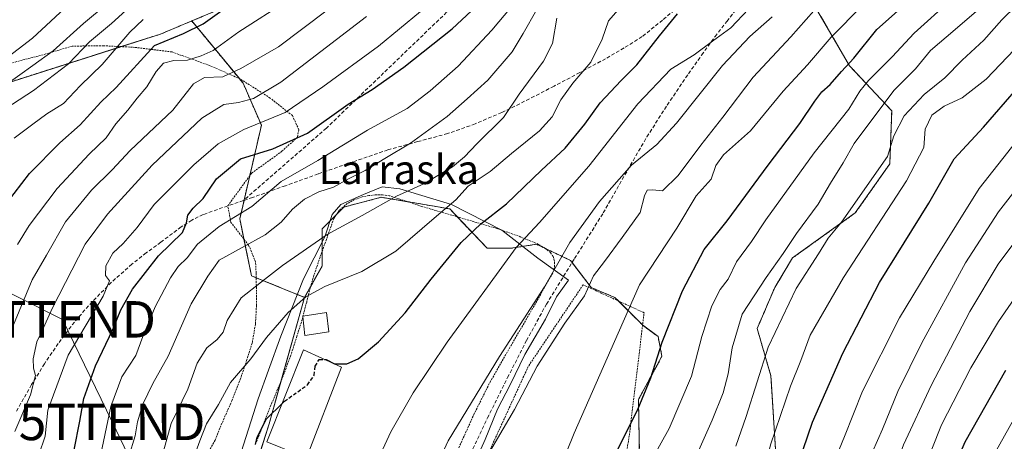
# Model space of a CAD drawing. Units: metres. Extents: x 610111 to 613541, y 4775590 to 4777959.
# Drawn here: x 610258 to 610528, y 4775768 to 4775884 of the extents above; entities that cross this region are included whole.
import ezdxf
from ezdxf.enums import TextEntityAlignment as Align

# ---------------------------------------------------------------- set-up
doc = ezdxf.new("R2010")
doc.units = ezdxf.units.M
doc.header["$MEASUREMENT"] = 0
doc.linetypes.add('TRAZOS', pattern=[0.75, 0.5, -0.25])
doc.linetypes.add('TRAZOSX2', pattern=[1.5, 1, -0.5])
doc.layers.get('0').update_dxf_attribs({"lineweight": 5})
for name, color, linetype, lineweight in [('Alambrada', 19, 'TRAZOS', 0), ('Arbolado forestal', 92, 'TRAZOS', 0), ('Arbolado forestal CxS', 92, 'Continuous', 0), ('Curva de nivel maestra', 36, 'Continuous', 30), ('Curva de nivel maestra oculto', 36, 'TRAZOSX2', 30), ('Curva de nivel normal', 36, 'Continuous', 0), ('Edificación industrial', 135, 'Continuous', 13), ('Edificación industrial Cxs', 135, 'Continuous', 13), ('Edificación ligera', 1, 'Continuous', 0), ('Edificación ligera Cxs', 1, 'Continuous', 0), ('Espacio natural protegido', 2, 'Continuous', 13), ('Espacio natural protegido CxS', 2, 'Continuous', 0), ('Pastizal CxS', 92, 'Continuous', 0), ('Prado', 92, 'Continuous', 0), ('Prado CxS', 92, 'Continuous', 0), ('Senda', 19, 'TRAZOSX2', 0), ('Tendido', 6, 'Continuous', 0), ('Texto cartográfico', 19, 'Continuous', 0), ('Torre de tendido puntual', 7, 'Continuous', 0)]:
    doc.layers.add(name, color=color, linetype=linetype, lineweight=lineweight)
doc.styles.add('Arial', font='arial.ttf', dxfattribs={"height": 0.2})

# ---------------------------------------------------------------- blocks, each defined once
blk = doc.blocks.new('*U164')
at = {"layer": 'Arbolado forestal CxS', "color": 92, "linetype": 'Continuous', "lineweight": 0}
blk.add_polyline3d([(610337.42, 4775896.98, 202.78), (610305.59, 4775883.57, 199.07), (610297, 4775879.96, 199.56), (610245.14, 4775863.41, 183.36), (610212.87, 4775854.74, 174.34), (610204.56, 4775850.14, 172.26), (610211.82, 4775814.95, 183.85), (610206.54, 4775811.82, 181.95), (610196.49, 4775804.17, 178.09), (610185.49, 4775802.73, 171.48), (610173.53, 4775808.95, 164.85), (610159.66, 4775815.65, 156.55), (610147.93, 4775815.07, 150.39), (610146.67, 4775892.96, 132.09)], dxfattribs=at)
blk = doc.blocks.new('*U179')
at = {"layer": 'Espacio natural protegido', "color": 2, "linetype": 'Continuous', "lineweight": 13}
for points in [[(610340.76, 4775593.06, 256.27), (610339.11, 4775603.75, 254.92), (610336.75, 4775618.06, 252.49), (610335.55, 4775630.74, 252.17), (610333.44, 4775645.06, 250.51), (610331.42, 4775661.41, 249.84), (610328.92, 4775676.73, 249.11), (610327.29, 4775684.07, 247.95), (610327.36, 4775687.88, 247.63), (610330.5, 4775690.21, 249.56), (610334.53, 4775692.43, 251.7), (610336.55, 4775693.48, 253.02), (610337.81, 4775693.62, 253.66), (610340.37, 4775692.39, 255.13), (610348.06, 4775687.55, 258.28), (610354.39, 4775679.77, 260.34), (610356.1, 4775677.09, 260.92), (610359.17, 4775678.48, 262.13), (610359.41, 4775683.91, 261.94), (610360.45, 4775691.16, 262.95), (610362.4, 4775699.45, 263.25), (610362.6, 4775700.33, 263.27), (610365.73, 4775712.44, 262.86), (610369.26, 4775722.9, 263.39), (610371.89, 4775733.99, 263.34), (610375.8, 4775744.46, 263.78), (610380.09, 4775755.44, 263.93), (610385.99, 4775768.73, 263.18), (610389.43, 4775777.03, 262.94), (610392.88, 4775783.69, 262.6), (610396.95, 4775792, 262.3), (610402.53, 4775801.73, 262.4), (610405.61, 4775807.87, 261.81), (610408.84, 4775812.4, 262.23), (610400.51, 4775818.46, 257.64), (610390.62, 4775826.19, 252.5), (610376.81, 4775833.22, 245.01), (610362.66, 4775837.46, 239.85), (610357.82, 4775838.02, 238.52), (610352.65, 4775835.92, 238.07), (610346.47, 4775833.16, 238.7), (610344.1, 4775830.46, 239.01), (610342.03, 4775824.33, 240.23), (610336.22, 4775812.82, 243.21), (610329.98, 4775797.11, 246.39), (610326.59, 4775787.74, 247.22), (610323.75, 4775779.88, 247.83), (610315.86, 4775754.88, 248.84), (610316.81, 4775750.45, 249.83), (610303.7, 4775747.33, 243.53), (610214.29, 4775726.06, 188.43), (610210.33, 4775725.1, 186.02), (610216.69, 4775712.04, 189.23), (610221.79, 4775701.19, 191.65), (610224.69, 4775694.25, 193.12), (610226.5, 4775691.61, 194.27), (610227.95, 4775688.33, 195.06), (610230.37, 4775678.47, 195.77), (610233.5, 4775664.04, 198.95), (610236.3, 4775645.92, 201.42), (610236.34, 4775634.75, 202.03), (610239.65, 4775616.64, 203.03), (610243.06, 4775599.8, 205.59), (610244.75, 4775592.49, 206.28), (610245.08, 4775591.49, 206.38)], [(610204.43, 4775590.83, 186.13), (610204.48, 4775590.98, 186.13), (610205.32, 4775593.28, 186.29), (610206.87, 4775600.54, 186.53), (610204.98, 4775608.26, 184.53), (610203.86, 4775615.48, 184.18), (610202.03, 4775628.15, 183.13), (610199.28, 4775642.71, 179.59), (610196.13, 4775658.67, 178.27), (610193.42, 4775670.43, 174.67), (610188.53, 4775683.69, 171.86), (610185.83, 4775695.21, 170.05), (610184.08, 4775701.53, 168.69), (610179.48, 4775715.19, 166.45), (610171.93, 4775716.88, 161.81), (610163.8, 4775719.7, 163.18), (610157.85, 4775726.18, 163.07), (610149.25, 4775733.87, 162.54)]]:
    blk.add_polyline3d(points, dxfattribs=at)
blk = doc.blocks.new('*U183')
at = {"layer": 'Curva de nivel normal', "color": 36, "linetype": 'Continuous', "lineweight": 0}
blk.add_polyline3d([(610256.9, 4775851.37, 195), (610261.99, 4775855.24, 195), (610265.86, 4775858.06, 195), (610270.36, 4775860.96, 195), (610275.1, 4775865.9, 195), (610281.04, 4775871.61, 195), (610288.55, 4775880.47, 195), (610292.28, 4775884, 195)], dxfattribs=at)
blk = doc.blocks.new('*U184')
at = {"layer": 'Curva de nivel normal', "color": 36, "linetype": 'Continuous', "lineweight": 0}
blk.add_polyline3d([(610444.65, 4775765.82, 285), (610448.26, 4775774.02, 285), (610451.31, 4775781.48, 285), (610452.66, 4775786.69, 285), (610453.76, 4775793.85, 285), (610456.51, 4775803.08, 285), (610463.06, 4775813.17, 285), (610467.72, 4775819.74, 285), (610471.39, 4775825.23, 285), (610477.38, 4775833.31, 285), (610480.71, 4775839.08, 285), (610484.15, 4775844.65, 285), (610487.2, 4775849.94, 285), (610498.1, 4775864.48, 285), (610504.01, 4775870.39, 285), (610508.13, 4775875.5, 285), (610514.93, 4775881.18, 285), (610531.09, 4775895.18, 285)], dxfattribs=at)
blk = doc.blocks.new('*U190')
at = {"layer": 'Curva de nivel normal', "color": 36, "linetype": 'Continuous', "lineweight": 0}
blk.add_polyline3d([(610476.25, 4775595.29, 320), (610480.18, 4775665.73, 320), (610481.21, 4775673.49, 320), (610483.59, 4775684.29, 320), (610485.87, 4775695.77, 320), (610490.64, 4775712.82, 320), (610502.86, 4775751.77, 320), (610511.16, 4775772.74, 320), (610519.23, 4775788.38, 320), (610526.8, 4775801.07, 320), (610537.25, 4775816.19, 320)], dxfattribs=at)
blk = doc.blocks.new('*U192')
at = {"layer": 'Curva de nivel normal', "color": 36, "linetype": 'Continuous', "lineweight": 0}
blk.add_polyline3d([(610331.96, 4775889.18, 205), (610318.5, 4775880.57, 205), (610311.43, 4775875.42, 205), (610308.13, 4775874.04, 205), (610304.41, 4775872.83, 205), (610300.62, 4775872.72, 205), (610297.85, 4775871.97, 205), (610295.81, 4775869.67, 205), (610293.29, 4775865.53, 205), (610290.56, 4775862.41, 205), (610288.08, 4775859.06, 205), (610284.74, 4775855.35, 205), (610282.08, 4775851.53, 205), (610277.42, 4775847, 205), (610268.68, 4775837.62, 205), (610260.99, 4775827.46, 205), (610257.76, 4775822.19, 205)], dxfattribs=at)
blk = doc.blocks.new('*U194')
at = {"layer": 'Curva de nivel normal', "color": 36, "linetype": 'Continuous', "lineweight": 0}
blk.add_polyline3d([(610467.07, 4775595.13, 315), (610471.88, 4775659.33, 315), (610473.67, 4775673.16, 315), (610478.36, 4775694.86, 315), (610483.01, 4775711.49, 315), (610486.31, 4775723.77, 315), (610495.07, 4775751.53, 315), (610500.76, 4775767.2, 315), (610508.33, 4775783.52, 315), (610518.93, 4775803.86, 315), (610526.72, 4775816.85, 315), (610536.42, 4775829.82, 315)], dxfattribs=at)
blk = doc.blocks.new('*U201')
at = {"layer": 'Curva de nivel normal', "color": 36, "linetype": 'Continuous', "lineweight": 0}
blk.add_polyline3d([(610348.72, 4775593.19, 260), (610352.14, 4775621.91, 260), (610354.02, 4775642.39, 260), (610354.07, 4775660.21, 260), (610353.3, 4775676.59, 260), (610353.23, 4775683.98, 260), (610352.92, 4775689.27, 260), (610354.29, 4775698.78, 260), (610354.79, 4775710.08, 260), (610356.73, 4775720.83, 260), (610360.88, 4775732.02, 260), (610367.33, 4775749.65, 260), (610375.88, 4775768.36, 260), (610389.94, 4775791.48, 260), (610402.27, 4775810.62, 260), (610409.28, 4775822.73, 260), (610417.36, 4775834.03, 260), (610426.15, 4775844, 260), (610433.11, 4775849.64, 260), (610438.52, 4775855.52, 260), (610451.09, 4775871.39, 260), (610458.56, 4775879.33, 260), (610464.77, 4775884.72, 260)], dxfattribs=at)
blk = doc.blocks.new('*U203')
at = {"layer": 'Curva de nivel normal', "color": 36, "linetype": 'Continuous', "lineweight": 0}
blk.add_polyline3d([(610428.66, 4775594.5, 295), (610434.64, 4775643.27, 295), (610440.53, 4775683.2, 295), (610444.94, 4775704.83, 295), (610448.21, 4775715.69, 295), (610454.42, 4775731.53, 295), (610460.8, 4775752.53, 295), (610464.3, 4775767.2, 295), (610469.73, 4775783.36, 295), (610472.59, 4775790.39, 295), (610475.18, 4775797.32, 295), (610484.31, 4775813.12, 295), (610501.59, 4775839.73, 295), (610506.32, 4775848.83, 295), (610506.64, 4775853.85, 295), (610508.54, 4775857.69, 295), (610511.88, 4775860.14, 295), (610516.84, 4775862.47, 295), (610523.45, 4775867.56, 295), (610533.05, 4775877.73, 295)], dxfattribs=at)
blk = doc.blocks.new('*U209')
at = {"layer": 'Curva de nivel normal', "color": 36, "linetype": 'Continuous', "lineweight": 0}
blk.add_polyline3d([(610454.8, 4775766.86, 290), (610457.56, 4775775.02, 290), (610463.63, 4775794.01, 290), (610471.27, 4775810.14, 290), (610477.47, 4775819.66, 290), (610480.05, 4775823.93, 290), (610483.76, 4775828.34, 290), (610496.33, 4775846.34, 290), (610498.11, 4775852.05, 290), (610500.96, 4775857.56, 290), (610506.38, 4775863.39, 290), (610512.05, 4775867.98, 290), (610516.82, 4775872.81, 290), (610522.72, 4775878.27, 290), (610527.67, 4775883.85, 290), (610531.74, 4775887.85, 290)], dxfattribs=at)
blk = doc.blocks.new('*U217')
at = {"layer": 'Curva de nivel normal', "color": 36, "linetype": 'Continuous', "lineweight": 0}
blk.add_polyline3d([(610393.2, 4775887.36, 230), (610387.88, 4775881.01, 230), (610378.65, 4775871.18, 230), (610370.91, 4775864.42, 230), (610364.67, 4775859.51, 230), (610353.76, 4775853.63, 230), (610340.12, 4775845.24, 230), (610330.1, 4775839.52, 230), (610322.04, 4775832.67, 230), (610313.1, 4775827.12, 230), (610307.13, 4775822.34, 230), (610304.31, 4775818.52, 230), (610301.88, 4775816.2, 230), (610299.75, 4775813.04, 230), (610295.52, 4775805.1, 230), (610292.14, 4775797, 230), (610290.21, 4775791.77, 230), (610286.39, 4775785.86, 230), (610283.34, 4775777.78, 230), (610280.14, 4775762.53, 230)], dxfattribs=at)
blk = doc.blocks.new('*U218')
at = {"layer": 'Curva de nivel normal', "color": 36, "linetype": 'Continuous', "lineweight": 0}
blk.add_polyline3d([(610290.44, 4775889.06, 190), (610283.6, 4775882.85, 190), (610277.57, 4775877.85, 190), (610271.75, 4775871.84, 190), (610262.21, 4775864.48, 190), (610252.44, 4775858.18, 190)], dxfattribs=at)
blk = doc.blocks.new('*U219')
at = {"layer": 'Curva de nivel normal', "color": 36, "linetype": 'Continuous', "lineweight": 0}
blk.add_polyline3d([(610447.44, 4775594.81, 305), (610454.52, 4775657.33, 305), (610460.69, 4775689.2, 305), (610474.29, 4775739.92, 305), (610481.68, 4775762.44, 305), (610484.6, 4775769.54, 305), (610489.51, 4775782, 305), (610499.67, 4775802.11, 305), (610509.06, 4775817.69, 305), (610521.46, 4775837.55, 305), (610536.8, 4775857.11, 305)], dxfattribs=at)
blk = doc.blocks.new('*U222')
at = {"layer": 'Curva de nivel normal', "color": 36, "linetype": 'Continuous', "lineweight": 0}
blk.add_polyline3d([(610306.25, 4775764.08, 245), (610307.78, 4775768.32, 245), (610309.62, 4775773.01, 245), (610312.94, 4775778.31, 245), (610316.2, 4775784.34, 245), (610321.73, 4775790.8, 245), (610326.1, 4775796.68, 245), (610332.05, 4775803.52, 245), (610336.83, 4775807.87, 245), (610342.02, 4775810.71, 245), (610352.22, 4775814.79, 245), (610361.52, 4775820.36, 245), (610372.71, 4775830, 245), (610377.99, 4775834.45, 245), (610381.4, 4775838.19, 245), (610387.36, 4775842.28, 245), (610393.27, 4775847.24, 245), (610400.96, 4775853.4, 245), (610404.42, 4775857.3, 245), (610406.79, 4775861.96, 245), (610410.09, 4775866.51, 245), (610415.03, 4775872.27, 245), (610418.12, 4775878.53, 245), (610419.88, 4775883.63, 245), (610422.47, 4775886.64, 245)], dxfattribs=at)
blk = doc.blocks.new('*U224')
at = {"layer": 'Curva de nivel normal', "color": 36, "linetype": 'Continuous', "lineweight": 0}
blk.add_polyline3d([(610533.56, 4775778.89, 330), (610523.32, 4775760.53, 330), (610515.1, 4775741.2, 330), (610503.58, 4775706.1, 330), (610500.98, 4775696.32, 330), (610497.47, 4775677.06, 330), (610493.98, 4775637.01, 330), (610492.5, 4775595.55, 330)], dxfattribs=at)
blk = doc.blocks.new('*U236')
at = {"layer": 'Curva de nivel maestra', "color": 36, "linetype": 'Continuous', "lineweight": 30}
blk.add_polyline3d([(610342, 4775790.68, 250), (610342.4, 4775790.68, 250), (610344.73, 4775789.48, 250), (610348.1, 4775789.47, 250), (610351.2, 4775790.83, 250), (610356.77, 4775795.51, 250), (610364.11, 4775803.43, 250), (610371.25, 4775812.72, 250), (610379.46, 4775822.79, 250), (610384.86, 4775827.92, 250), (610391.89, 4775833.39, 250), (610401.44, 4775842.6, 250), (610407.99, 4775848.7, 250), (610413.35, 4775855.22, 250), (610417.58, 4775861.1, 250), (610423.33, 4775867.27, 250), (610427.66, 4775871.51, 250), (610433.81, 4775879.51, 250), (610438.74, 4775885.51, 250)], dxfattribs=at)
blk = doc.blocks.new('*U240')
at = {"layer": 'Curva de nivel maestra', "color": 36, "linetype": 'Continuous', "lineweight": 30}
blk.add_polyline3d([(610273.29, 4775765.87, 225), (610274.84, 4775773.71, 225), (610275.97, 4775779.97, 225), (610279.18, 4775788.9, 225), (610283.93, 4775798.91, 225), (610286.1, 4775804.32, 225), (610289.32, 4775810, 225), (610296.42, 4775819.1, 225), (610303.02, 4775825.47, 225), (610304.09, 4775828.2, 225), (610304.54, 4775830.24, 225), (610305.98, 4775832.2, 225), (610308.68, 4775834.86, 225), (610312.32, 4775840.25, 225), (610318.9, 4775845.76, 225), (610327.85, 4775848.47, 225), (610337.27, 4775852.74, 225), (610348.44, 4775860.74, 225), (610355.08, 4775864.77, 225), (610363.76, 4775870.86, 225), (610376.99, 4775881.45, 225), (610386.28, 4775890.18, 225)], dxfattribs=at)
blk = doc.blocks.new('5TTEND')
blk.add_text('5TTEND', height=10).set_placement((0, 0), align=Align.MIDDLE_CENTER)

msp = doc.modelspace()

# ---------------------------------------------------------------- linework, layer by layer
at = {"layer": 'Alambrada', "color": 19, "linetype": 'TRAZOS', "lineweight": 0}
for points in [[(610309.23, 4775763.47, 253.77), (610311.96, 4775768.55, 247.89), (610314.26, 4775774.13, 248.16), (610316.6, 4775779.34, 247.86), (610318.85, 4775785.14, 253.38), (610320.61, 4775790.36, 255.14), (610322.19, 4775795.39, 256.09), (610323.05, 4775800.46, 253.21), (610323.32, 4775805.55, 252.33), (610323.3, 4775810.19, 251.14), (610323.22, 4775814.4, 246.72), (610323.07, 4775817.43, 246.37), (610321.17, 4775822.05, 246.99), (610316.32, 4775828.29, 242.18), (610315.44, 4775832.83, 235.41), (610322, 4775841.81, 229.7), (610330.31, 4775847.79, 236.24), (610334.57, 4775851.73, 232.29), (610334.93, 4775853.71, 232.02), (610333.18, 4775857.6, 231.2), (610327.08, 4775862.41, 228.4), (610318.82, 4775867.66, 223.25), (610310.48, 4775871.34, 216.6), (610300.16, 4775875.05, 208.66), (610290.05, 4775876.32, 197.4), (610281.39, 4775876.77, 196.06), (610272.77, 4775876.66, 199.06), (610264.14, 4775874.1, 198.66), (610253.96, 4775871.49, 196.63)], [(610378.8, 4775766.43, 261.71), (610382.92, 4775775.54, 263.14), (610387.37, 4775784.46, 266.57), (610392.67, 4775793.73, 262.07), (610398.05, 4775802.97, 276.38), (610401.36, 4775808.73, 268.99), (610404.6, 4775814.51, 264.91), (610405.05, 4775816.08, 264.41), (610405.01, 4775817.68, 266.36), (610404.67, 4775818.93, 266.3), (610403.92, 4775820, 265.83), (610402.42, 4775821.26, 266.03), (610400.64, 4775822.26, 264.55), (610395.05, 4775824.58, 260.57), (610389.46, 4775826.54, 264.16), (610379.03, 4775829.63, 262.37), (610368.61, 4775832.69, 243.62), (610364.3, 4775834.13, 241.44), (610359.85, 4775835.55, 246.18), (610357.87, 4775835.85, 245.44), (610355.89, 4775835.84, 243.11), (610354.12, 4775835.66, 243.12), (610352.32, 4775835.28, 243.54), (610350.21, 4775834.56, 243.28), (610348.21, 4775833.47, 240.88), (610346.01, 4775831.59, 239.86), (610344.55, 4775829.33, 240.23), (610343.5, 4775826.5, 243.92), (610342.48, 4775823.61, 241.34), (610340.76, 4775818.72, 248.99), (610339.07, 4775813.76, 247.51), (610338.08, 4775810.36, 246.65), (610337.09, 4775806.44, 249.36), (610336.05, 4775802.53, 256.4)], [(610420.27, 4775738.14, 291.48), (610425.57, 4775769.9, 294), (610429.6, 4775803.5, 282.59), (610412.89, 4775811.16, 269.73), (610397.85, 4775788.77, 266.01), (610382.01, 4775754.21, 276.47)], [(610336.07, 4775802.34, 256.44), (610334.41, 4775797.06, 258.97), (610332.74, 4775791.81, 257.92), (610330.28, 4775785.25, 259.34), (610327.57, 4775778.8, 260.16), (610325.46, 4775773.41, 259.24), (610323.35, 4775768.06, 257.82)]]:
    msp.add_polyline3d(points, dxfattribs=at)
at = {"layer": 'Arbolado forestal', "color": 92, "linetype": 'TRAZOS', "lineweight": 0}
for points in [[(610490.76, 4775936.96, 240.39), (610486.18, 4775939.08, 238.71), (610476.76, 4775943.42, 236.66), (610451.46, 4775942.88, 236.41), (610421.68, 4775938.7, 220.79), (610420.77, 4775938.58, 220.4), (610374.6, 4775918.41, 207.21), (610337.42, 4775896.99, 202.78), (610305.59, 4775883.57, 199.07)], [(610465.99, 4775743, 299.6), (610465.99, 4775745.65, 299.45), (610465.99, 4775760.38, 296.8), (610464.38, 4775786.22, 291.99), (610460.61, 4775799.14, 287.79), (610465.46, 4775810.45, 287.19), (610470.3, 4775818.52, 286.64), (610487.53, 4775830.9, 290.9), (610496.97, 4775844.34, 290.57), (610497.51, 4775858.89, 287.65), (610485.91, 4775871.28, 275.07), (610474.07, 4775891.74, 262.47), (610469.76, 4775909.5, 253.19), (610473.53, 4775922.96, 247.79), (610490.76, 4775936.96, 240.39)], [(610211.82, 4775814.95, 183.85), (610207.54, 4775835.72, 177.55), (610204.56, 4775850.14, 172.26), (610211.62, 4775854.05, 174.03), (610212.87, 4775854.74, 174.34), (610245.14, 4775863.41, 183.36), (610286.23, 4775876.52, 194.8), (610297, 4775879.96, 199.56), (610305.59, 4775883.57, 199.07)], [(610305.59, 4775883.57, 199.07), (610318.64, 4775867.74, 211.26), (610319.67, 4775866.49, 211.94), (610324.67, 4775854.93, 220.21), (610321.47, 4775841.09, 227.65), (610319.94, 4775834.46, 228.18), (610319.92, 4775834.34, 228.18), (610318.74, 4775829.26, 230.38), (610319.89, 4775823.69, 234.14), (610321.97, 4775813.63, 238.74), (610323.24, 4775813.11, 239.21), (610336.51, 4775807.7, 244.84)], [(610336.51, 4775807.7, 244.84), (610338.16, 4775810.63, 244.28), (610341.36, 4775816.33, 242.99), (610341.36, 4775820.43, 241.54), (610341.36, 4775826.56, 239.55), (610345.33, 4775830.53, 239.13), (610347.28, 4775832.49, 238.88), (610357.51, 4775835.18, 239.42), (610364.77, 4775833.97, 240.97), (610367.2, 4775833.57, 241.54), (610376.32, 4775831.97, 245.23), (610378.36, 4775829.83, 246.81), (610386.59, 4775821.18, 252.75), (610393.05, 4775821.18, 254.35), (610400.14, 4775822.29, 256.64), (610402.6, 4775821.11, 257.92), (610409.42, 4775817.85, 261.68), (610409.87, 4775817.26, 262.02), (610415.13, 4775810.4, 265.28), (610420.5, 4775808.16, 267.36), (610421.59, 4775807.7, 267.8), (610422.57, 4775806.72, 268.36), (610429.13, 4775800.16, 271.94), (610429.19, 4775800.11, 271.98), (610433.44, 4775796.93, 274.2), (610434.51, 4775791.54, 275.29), (610428.05, 4775779.68, 274.17), (610428.39, 4775762.95, 278.69)]]:
    msp.add_polyline3d(points, dxfattribs=at)
at = {"layer": 'Arbolado forestal CxS', "color": 92, "linetype": 'Continuous', "lineweight": 0}
for points in [[(610428.39, 4775762.95, 278.69), (610428.05, 4775779.68, 274.17), (610434.51, 4775791.54, 275.29), (610433.44, 4775796.93, 274.2), (610429.13, 4775800.16, 271.94), (610421.59, 4775807.7, 267.8), (610420.5, 4775808.16, 267.36), (610415.13, 4775810.4, 265.28), (610409.42, 4775817.84, 261.68), (610400.14, 4775822.29, 256.64), (610393.05, 4775821.17, 254.35), (610386.59, 4775821.17, 252.75), (610376.32, 4775831.97, 245.23), (610367.21, 4775833.57, 241.54), (610357.51, 4775835.18, 239.42), (610347.28, 4775832.49, 238.88), (610341.36, 4775826.56, 239.55), (610341.36, 4775816.33, 242.99), (610336.51, 4775807.7, 244.84), (610321.97, 4775813.63, 238.74), (610318.74, 4775829.26, 230.38), (610324.67, 4775854.93, 220.21), (610319.67, 4775866.49, 211.94), (610305.59, 4775883.57, 199.07), (610337.42, 4775896.98, 202.78)], [(610474.07, 4775891.74, 262.47), (610485.91, 4775871.28, 275.07), (610497.51, 4775858.89, 287.65), (610496.97, 4775844.34, 290.57), (610487.53, 4775830.9, 290.89), (610470.3, 4775818.52, 286.64), (610465.46, 4775810.45, 287.19), (610460.61, 4775799.14, 287.79), (610464.38, 4775786.22, 291.99), (610465.99, 4775760.38, 296.8)]]:
    msp.add_polyline3d(points, dxfattribs=at)
at = {"layer": 'Curva de nivel maestra', "color": 36, "linetype": 'Continuous', "lineweight": 30}
for points in [[(610392.37, 4775664.7, 275), (610392.46, 4775665.88, 275), (610394.51, 4775669.02, 275), (610397.59, 4775677.45, 275), (610402.94, 4775698.01, 275), (610411.46, 4775728.02, 275), (610418.25, 4775754.5, 275), (610421.6, 4775764.41, 275), (610427.82, 4775776.73, 275), (610431.47, 4775785.64, 275), (610434.53, 4775795.38, 275), (610440.16, 4775809.52, 275), (610446.1, 4775820.86, 275), (610452.38, 4775828.72, 275), (610463.61, 4775844, 275), (610472.35, 4775855.39, 275), (610476.41, 4775861.52, 275), (610478.37, 4775864.08, 275), (610480.62, 4775866.11, 275), (610483.78, 4775869.74, 275), (610487.12, 4775873.32, 275), (610493.42, 4775881.23, 275), (610503.17, 4775889.98, 275)], [(610254.77, 4775833.45, 200), (610261.1, 4775841.74, 200), (610269.44, 4775850.14, 200), (610275, 4775855.03, 200), (610280.61, 4775861.26, 200), (610284.87, 4775865.3, 200), (610295.38, 4775876.86, 200), (610303.29, 4775880.1, 200), (610308.71, 4775882.79, 200), (610315.73, 4775887.8, 200)], [(610438.27, 4775594.66, 300), (610444.4, 4775647.63, 300), (610447.44, 4775670.99, 300), (610451.58, 4775691.94, 300), (610457.94, 4775716.37, 300), (610463.97, 4775735.13, 300), (610467.42, 4775748.34, 300), (610470.92, 4775759.75, 300), (610473.24, 4775766, 300), (610475.81, 4775773.43, 300), (610484.08, 4775792.44, 300), (610494.2, 4775811.75, 300), (610507.73, 4775833.52, 300), (610514.65, 4775845.77, 300), (610522.63, 4775854.45, 300), (610531.71, 4775864.81, 300)], [(610528.71, 4775787.68, 325), (610517.59, 4775768.02, 325), (610509.89, 4775750.18, 325), (610498.08, 4775714.54, 325), (610491.54, 4775688.88, 325), (610487.3, 4775663.05, 325), (610485.68, 4775639.63, 325), (610484.19, 4775595.42, 325)], [(610323.06, 4775767.33, 250), (610323.51, 4775769.37, 250), (610326.11, 4775774.37, 250), (610330.36, 4775778.61, 250)]]:
    msp.add_polyline3d(points, dxfattribs=at)
at = {"layer": 'Curva de nivel maestra oculto', "color": 36, "linetype": 'TRAZOSX2', "lineweight": 30}
msp.add_polyline3d([(610330.36, 4775778.61, 250), (610330.98, 4775779.22, 250), (610337.31, 4775783.7, 250), (610339.14, 4775786.32, 250), (610339.39, 4775788.84, 250), (610340.53, 4775790.66, 250), (610342, 4775790.68, 250)], dxfattribs=at)
at = {"layer": 'Curva de nivel normal', "color": 36, "linetype": 'Continuous', "lineweight": 0}
for points in [[(610251.25, 4775870.68, 180), (610261.88, 4775878.82, 180), (610273.24, 4775889.44, 180)], [(610256.72, 4775800.19, 210), (610261.78, 4775812.52, 210), (610265.72, 4775819.26, 210), (610270.92, 4775828.4, 210), (610278.08, 4775837.11, 210), (610283.74, 4775842.73, 210), (610288.73, 4775848.01, 210), (610300.39, 4775859.05, 210), (610306.07, 4775866.34, 210), (610309.08, 4775868.08, 210), (610314.07, 4775868.23, 210), (610319.07, 4775870.53, 210), (610329.4, 4775876.5, 210), (610349.4, 4775891.61, 210)], [(610263.67, 4775764.51, 220), (610265.34, 4775769.64, 220), (610266.13, 4775776.75, 220), (610271.7, 4775791.81, 220), (610281.24, 4775808.04, 220), (610283.03, 4775812.24, 220), (610281.95, 4775813.72, 220), (610281.98, 4775816.41, 220), (610283.94, 4775819.86, 220), (610286.76, 4775822.52, 220), (610290.56, 4775826.86, 220), (610295.24, 4775833.19, 220), (610306.17, 4775844.12, 220), (610312.78, 4775849.83, 220), (610319.83, 4775853.8, 220), (610331.23, 4775858.42, 220), (610341.54, 4775865.52, 220), (610356.8, 4775876.69, 220), (610374.09, 4775891.03, 220)], [(610432.14, 4775763.85, 280), (610436.5, 4775771.7, 280), (610442.62, 4775786.08, 280), (610445.46, 4775796.96, 280), (610448.18, 4775805.43, 280), (610450.44, 4775809.88, 280), (610452.65, 4775812.71, 280), (610454.96, 4775817.45, 280), (610459.05, 4775823.07, 280), (610463.02, 4775829.03, 280), (610476.28, 4775847.4, 280), (610485.71, 4775859.4, 280), (610488.74, 4775864.27, 280), (610491.17, 4775867.24, 280), (610497.62, 4775873.68, 280), (610503.64, 4775880.19, 280), (610513.8, 4775889.48, 280)], [(610254.9, 4775866.2, 185), (610262, 4775871.33, 185), (610267.6, 4775875.39, 185), (610275.87, 4775882.87, 185), (610282.38, 4775888.25, 185)], [(610288.28, 4775764.04, 235), (610290.02, 4775769.7, 235), (610290.67, 4775773.54, 235), (610292.16, 4775778.36, 235), (610294.9, 4775784.03, 235), (610299.06, 4775791.56, 235), (610305.43, 4775805.96, 235), (610309.99, 4775813.56, 235), (610313.07, 4775817.88, 235), (610325.71, 4775824.87, 235), (610330.09, 4775828.34, 235), (610333.24, 4775831.94, 235), (610336.53, 4775834.65, 235), (610340.4, 4775836.71, 235), (610344.4, 4775838, 235), (610348.51, 4775840.22, 235), (610353.16, 4775842.5, 235), (610358.51, 4775845.8, 235), (610365.54, 4775850.01, 235), (610375.65, 4775857.32, 235), (610381.06, 4775862.21, 235), (610386.78, 4775867.29, 235), (610393.39, 4775875.12, 235), (610396.43, 4775880.15, 235), (610400.22, 4775886.72, 235)], [(610352.39, 4775753.95, 255), (610360.15, 4775770.8, 255), (610366.32, 4775781.52, 255), (610375.63, 4775795.39, 255), (610394.52, 4775821.38, 255), (610400.92, 4775828.25, 255), (610414.49, 4775843.76, 255), (610427.92, 4775860.82, 255), (610436.97, 4775870.33, 255), (610443.33, 4775874.26, 255), (610448.33, 4775878.03, 255), (610453.4, 4775881.67, 255), (610458.26, 4775886.78, 255)], [(610370.12, 4775593.54, 270), (610378.45, 4775654.64, 270), (610379.49, 4775664.54, 270), (610379.41, 4775668.16, 270), (610378.19, 4775670.13, 270), (610377.45, 4775673.59, 270), (610377.91, 4775678.88, 270), (610382.69, 4775688.05, 270), (610387.54, 4775708.24, 270), (610396.04, 4775734.87, 270), (610410.45, 4775770.43, 270), (610422.48, 4775797.93, 270), (610428.39, 4775811.11, 270), (610438.58, 4775826.66, 270), (610443.91, 4775835.6, 270), (610448.04, 4775840.19, 270), (610449.3, 4775843.86, 270), (610451.34, 4775846.86, 270), (610458.8, 4775853.43, 270), (610467.76, 4775864.34, 270), (610474.39, 4775871.57, 270), (610480.9, 4775879.12, 270), (610489.45, 4775887.78, 270)], [(610257.1, 4775770.86, 215), (610261.34, 4775780.95, 215), (610262.7, 4775786.24, 215), (610262.22, 4775788.28, 215), (610262.13, 4775790.86, 215), (610263.12, 4775795.52, 215), (610264.49, 4775798.32, 215), (610267.26, 4775804.7, 215), (610276.38, 4775822.32, 215), (610282.46, 4775830.52, 215), (610294.7, 4775844.01, 215), (610308.38, 4775856.91, 215), (610314.4, 4775860.62, 215), (610318.4, 4775861.22, 215), (610322.47, 4775862.28, 215), (610330.02, 4775866.73, 215), (610353.47, 4775884.77, 215)], [(610297.41, 4775763.86, 240), (610299.94, 4775773.07, 240), (610304.49, 4775782.53, 240), (610307.06, 4775789.66, 240), (610309.72, 4775793.86, 240), (610312.55, 4775796.16, 240), (610314.18, 4775798.12, 240), (610315.29, 4775801.34, 240), (610319.11, 4775807.57, 240), (610324.74, 4775812.02, 240), (610330.48, 4775816.5, 240), (610342.66, 4775824.92, 240), (610352.28, 4775830.16, 240), (610361.68, 4775835.52, 240), (610369.22, 4775838.88, 240), (610377.07, 4775843.51, 240), (610380.39, 4775846.24, 240), (610383.73, 4775849.86, 240), (610391.01, 4775857.1, 240), (610395.36, 4775863.47, 240), (610402.04, 4775872.52, 240), (610404.46, 4775877.41, 240), (610405.71, 4775884.34, 240)], [(610476.15, 4775886.34, 265), (610469.85, 4775879.23, 265), (610459.53, 4775868.18, 265), (610451.16, 4775857.19, 265), (610445.12, 4775849.52, 265), (610438.93, 4775841.15, 265), (610434.62, 4775836.92, 265), (610431.93, 4775837.21, 265), (610430.47, 4775837.14, 265), (610429.72, 4775835.57, 265), (610428.56, 4775830.98, 265), (610423.62, 4775824.14, 265), (610418.76, 4775817.54, 265), (610415.74, 4775813.61, 265), (610413.24, 4775808.12, 265), (610407.84, 4775800.59, 265), (610400.33, 4775788.79, 265), (610394.06, 4775776.96, 265), (610385.68, 4775762.6, 265)], [(610537.29, 4775844.77, 310), (610526.83, 4775831.23, 310), (610517.78, 4775817.19, 310), (610505.74, 4775795.19, 310), (610499.22, 4775781.86, 310), (610494.96, 4775771.53, 310), (610490.87, 4775762.2, 310), (610481.89, 4775735.87, 310), (610471.49, 4775699.29, 310), (610466.72, 4775678.51, 310), (610464.63, 4775665.44, 310), (610459.96, 4775623.32, 310), (610457.63, 4775594.98, 310)]]:
    msp.add_polyline3d(points, dxfattribs=at)
at = {"layer": 'Edificación industrial', "color": 135, "linetype": 'Continuous', "lineweight": 13}
msp.add_polyline3d([(610346.67, 4775788.56, 253.25), (610337.06, 4775763.66, 252.61), (610332.71, 4775765.43, 253.92), (610329.98, 4775766.54, 255.62), (610326.19, 4775768.07, 254.18), (610336.19, 4775793.31, 251.49), (610346.67, 4775788.56, 253.25)], dxfattribs=at)
at = {"layer": 'Edificación industrial Cxs', "color": 135, "linetype": 'Continuous', "lineweight": 13}
msp.add_polyline3d([(610346.67, 4775788.56, 253.25), (610337.06, 4775763.66, 252.61), (610332.71, 4775765.43, 253.92), (610329.98, 4775766.54, 255.62), (610326.19, 4775768.07, 254.18), (610336.19, 4775793.31, 251.49), (610346.67, 4775788.56, 253.25)], close=True, dxfattribs=at)
at = {"layer": 'Edificación ligera', "color": 1, "linetype": 'Continuous', "lineweight": 0}
for points in [[(610336.05, 4775802.53, 256.4), (610342.53, 4775803.6, 249.4), (610343.19, 4775798.26, 254.18)], [(610336.07, 4775802.34, 256.44), (610336.05, 4775802.53, 256.4)], [(610343.19, 4775798.26, 254.18), (610336.54, 4775797.25, 256.1), (610336.07, 4775802.34, 256.44)]]:
    msp.add_polyline3d(points, dxfattribs=at)
at = {"layer": 'Edificación ligera Cxs', "color": 1, "linetype": 'Continuous', "lineweight": 0}
msp.add_polyline3d([(610343.19, 4775798.26, 254.18), (610336.54, 4775797.25, 256.1), (610336.07, 4775802.34, 256.44), (610336.05, 4775802.53, 256.4), (610342.53, 4775803.6, 249.4), (610343.19, 4775798.26, 254.18)], close=True, dxfattribs=at)
at = {"layer": 'Espacio natural protegido CxS', "color": 2, "linetype": 'Continuous', "lineweight": 0}
msp.add_polyline3d([(610380.09, 4775755.44, 263.93), (610385.99, 4775768.73, 263.18), (610389.43, 4775777.03, 262.94), (610392.88, 4775783.69, 262.6), (610396.95, 4775792, 262.3), (610402.53, 4775801.73, 262.4), (610405.61, 4775807.87, 261.81), (610408.84, 4775812.4, 262.23), (610400.51, 4775818.46, 257.64), (610390.62, 4775826.19, 252.5), (610376.81, 4775833.22, 245.01), (610362.66, 4775837.46, 239.85), (610357.82, 4775838.02, 238.52), (610352.65, 4775835.92, 238.07), (610346.47, 4775833.16, 238.7), (610344.1, 4775830.46, 239.01), (610342.03, 4775824.33, 240.23), (610336.22, 4775812.82, 243.21), (610329.98, 4775797.11, 246.39), (610326.59, 4775787.74, 247.22), (610323.75, 4775779.88, 247.83), (610315.86, 4775754.88, 248.84)], dxfattribs=at)
msp.add_polyline3d([(610380.09, 4775755.44, 263.93), (610385.99, 4775768.73, 263.18), (610389.43, 4775777.03, 262.94), (610392.88, 4775783.69, 262.6), (610396.95, 4775792, 262.3), (610402.53, 4775801.73, 262.4), (610405.61, 4775807.87, 261.81), (610408.84, 4775812.4, 262.23), (610400.51, 4775818.46, 257.64), (610390.62, 4775826.19, 252.5), (610376.81, 4775833.22, 245.01), (610362.66, 4775837.46, 239.85), (610357.82, 4775838.02, 238.52), (610352.65, 4775835.92, 238.07), (610346.47, 4775833.16, 238.7), (610344.1, 4775830.46, 239.01), (610342.03, 4775824.33, 240.23), (610336.22, 4775812.82, 243.21), (610329.98, 4775797.11, 246.39), (610326.59, 4775787.74, 247.22), (610323.75, 4775779.88, 247.83), (610315.86, 4775754.88, 248.84)], dxfattribs=at)
at = {"layer": 'Pastizal CxS', "color": 92, "linetype": 'Continuous', "lineweight": 0}
for points in [[(610704.97, 4775599.04, 403.19), (610481.87, 4775595.38, 323.49), (610479.44, 4775621.59, 321.01), (610484.27, 4775703.67, 317.29), (610484.8, 4775730.61, 312.62), (610482.11, 4775737.61, 309.85), (610465.99, 4775743, 299.6), (610465.99, 4775760.38, 296.8), (610464.38, 4775786.22, 291.99), (610460.61, 4775799.14, 287.79), (610465.46, 4775810.45, 287.19), (610470.3, 4775818.52, 286.64), (610487.53, 4775830.9, 290.89), (610496.97, 4775844.34, 290.57), (610497.51, 4775858.89, 287.65), (610485.91, 4775871.28, 275.07), (610474.07, 4775891.74, 262.47), (610469.76, 4775909.5, 253.19), (610473.53, 4775922.96, 247.79), (610490.76, 4775936.96, 240.39), (610524.34, 4775925.17, 258.4), (610553.87, 4775950.26, 247.62)], [(610465.99, 4775743, 299.6), (610465.99, 4775745.65, 299.45), (610465.99, 4775760.38, 296.8), (610464.38, 4775786.22, 291.99), (610460.61, 4775799.14, 287.79), (610465.46, 4775810.45, 287.19), (610470.3, 4775818.52, 286.64), (610487.53, 4775830.9, 290.9), (610496.97, 4775844.34, 290.57), (610497.51, 4775858.89, 287.65), (610485.91, 4775871.28, 275.07), (610474.07, 4775891.74, 262.47), (610469.76, 4775909.5, 253.19), (610473.53, 4775922.96, 247.79), (610490.76, 4775936.96, 240.39)], [(610211.82, 4775814.95, 183.85), (610207.54, 4775835.72, 177.55), (610204.56, 4775850.14, 172.26), (610211.62, 4775854.05, 174.03), (610212.87, 4775854.74, 174.34), (610245.14, 4775863.41, 183.36), (610286.23, 4775876.52, 194.8), (610297, 4775879.96, 199.56), (610305.59, 4775883.57, 199.07)], [(610305.59, 4775883.57, 199.07), (610318.64, 4775867.74, 211.26), (610319.67, 4775866.49, 211.94), (610324.67, 4775854.93, 220.21), (610321.47, 4775841.09, 227.65), (610319.94, 4775834.46, 228.18), (610319.92, 4775834.34, 228.18), (610318.74, 4775829.26, 230.38), (610319.89, 4775823.69, 234.14), (610321.97, 4775813.63, 238.74), (610323.24, 4775813.11, 239.21), (610336.51, 4775807.7, 244.84)], [(610336.51, 4775807.7, 244.84), (610330.03, 4775784.65, 248.74), (610326.76, 4775773.03, 250.2), (610324.99, 4775767.36, 250.42), (610321.26, 4775755.39, 250.49), (610317.01, 4775741.78, 249.54), (610315.98, 4775738.48, 248.89), (610315.86, 4775738.09, 248.82), (610311.59, 4775733.19, 246.92), (610307.25, 4775728.2, 244.87), (610300.79, 4775720.76, 242.62)]]:
    msp.add_polyline3d(points, dxfattribs=at)
msp.add_polyline3d([(610336.51, 4775807.7, 244.84), (610326.76, 4775773.03, 250.2), (610315.86, 4775738.09, 248.82), (610300.79, 4775720.76, 242.62), (610285.53, 4775703.21, 230.4), (610268.03, 4775702.53, 218.95), (610242.94, 4775690.72, 203.8), (610222.34, 4775703.19, 191.74), (610209.44, 4775732.22, 185.11), (610196.54, 4775762.86, 178.4), (610211.82, 4775814.95, 183.85), (610204.56, 4775850.14, 172.26), (610212.87, 4775854.74, 174.34), (610245.14, 4775863.41, 183.36), (610297, 4775879.96, 199.56), (610305.59, 4775883.57, 199.07), (610319.67, 4775866.49, 211.94), (610324.67, 4775854.93, 220.21), (610318.74, 4775829.26, 230.38), (610321.97, 4775813.63, 238.74), (610336.51, 4775807.7, 244.84)], close=True, dxfattribs=at)
at = {"layer": 'Prado', "color": 92, "linetype": 'Continuous', "lineweight": 0}
for points in [[(610336.51, 4775807.7, 244.84), (610338.16, 4775810.63, 244.28), (610341.36, 4775816.33, 242.99), (610341.36, 4775820.43, 241.54), (610341.36, 4775826.56, 239.55), (610345.33, 4775830.53, 239.13), (610347.28, 4775832.49, 238.88), (610357.51, 4775835.18, 239.42), (610364.77, 4775833.97, 240.97), (610367.2, 4775833.57, 241.54), (610376.32, 4775831.97, 245.23), (610378.36, 4775829.83, 246.81), (610386.59, 4775821.18, 252.75), (610393.05, 4775821.18, 254.35), (610400.14, 4775822.29, 256.64), (610402.6, 4775821.11, 257.92), (610409.42, 4775817.85, 261.68), (610409.87, 4775817.26, 262.02), (610415.13, 4775810.4, 265.28), (610420.5, 4775808.16, 267.36), (610421.59, 4775807.7, 267.8), (610422.57, 4775806.72, 268.36), (610429.13, 4775800.16, 271.94), (610429.19, 4775800.11, 271.98), (610433.44, 4775796.93, 274.2), (610434.51, 4775791.54, 275.29), (610428.05, 4775779.68, 274.17), (610428.39, 4775762.95, 278.69)], [(610336.51, 4775807.7, 244.84), (610330.03, 4775784.65, 248.74), (610326.76, 4775773.03, 250.2), (610324.99, 4775767.36, 250.42), (610321.26, 4775755.39, 250.49), (610317.01, 4775741.78, 249.54), (610315.98, 4775738.48, 248.89), (610315.86, 4775738.09, 248.82), (610311.59, 4775733.19, 246.92), (610307.25, 4775728.2, 244.87), (610300.79, 4775720.76, 242.62)]]:
    msp.add_polyline3d(points, dxfattribs=at)
at = {"layer": 'Prado CxS', "color": 92, "linetype": 'Continuous', "lineweight": 0}
msp.add_polyline3d([(610315.86, 4775738.09, 248.82), (610326.76, 4775773.03, 250.2), (610336.51, 4775807.7, 244.84), (610341.36, 4775816.33, 242.99), (610341.36, 4775826.56, 239.55), (610347.28, 4775832.49, 238.88), (610357.51, 4775835.18, 239.42), (610367.21, 4775833.57, 241.54), (610376.32, 4775831.97, 245.23), (610386.59, 4775821.17, 252.75), (610393.05, 4775821.17, 254.35), (610400.14, 4775822.29, 256.64), (610409.42, 4775817.84, 261.68), (610415.13, 4775810.4, 265.28), (610420.5, 4775808.16, 267.36), (610421.59, 4775807.7, 267.8), (610429.13, 4775800.16, 271.94), (610433.44, 4775796.93, 274.2), (610434.51, 4775791.54, 275.29), (610428.05, 4775779.68, 274.17), (610428.39, 4775762.95, 278.69)], dxfattribs=at)
at = {"layer": 'Senda', "color": 19, "linetype": 'TRAZOSX2', "lineweight": 0}
for points in [[(610426.8, 4775949.53, 218.17), (610425.07, 4775944.45, 218.87), (610421.17, 4775937.83, 220.78), (610404.06, 4775916.3, 220.16), (610375.46, 4775885.96, 222.32), (610342.49, 4775854.16, 225.9), (610319.74, 4775834.28, 228.15)], [(610440.27, 4775888.43, 249.79), (610434.67, 4775883.82, 249.17), (610429.07, 4775879.26, 248.18), (610424.11, 4775876.15, 247.11), (610419.05, 4775873.21, 245.88), (610411.98, 4775869.4, 244.55), (610404.91, 4775865.68, 243.28), (610399.53, 4775862.89, 241.96), (610394.19, 4775860.18, 240.21), (610390.56, 4775858.43, 239.51), (610383.29, 4775855.33, 238.31), (610375.73, 4775852.65, 236.88), (610367.52, 4775850.45, 235.17), (610359.36, 4775848.19, 234.07), (610349.78, 4775844.91, 233.06), (610340.22, 4775841.57, 231.98), (610331.24, 4775838.35, 230.96), (610322.27, 4775835.13, 228.81), (610319.74, 4775834.28, 228.15)], [(610381.39, 4775763.41, 262.72), (610386.68, 4775774.61, 262.11), (610392.16, 4775785.69, 261.86), (610397.36, 4775795.84, 261.54), (610402.83, 4775805.84, 261.23), (610410.56, 4775818.39, 262.28), (610418.4, 4775830.89, 261.26), (610424.33, 4775841.32, 260.38), (610430.35, 4775851.73, 258.63), (610435.96, 4775860.49, 257.21), (610441.77, 4775869.07, 256.76), (610445.39, 4775874.21, 256.11), (610449.05, 4775879.29, 254.93), (610452.28, 4775883.45, 254.03), (610455.53, 4775887.63, 253.29)], [(610319.74, 4775834.28, 228.15), (610315.45, 4775832.84, 227.54), (610308.72, 4775830.45, 226.09), (610305.6, 4775828.93, 225.18), (610302.68, 4775827.04, 224.87), (610297.07, 4775822.86, 223.71), (610293.08, 4775819.91, 222.77), (610289.17, 4775816.83, 221.75), (610283.56, 4775811.86, 220.77), (610278.27, 4775806.53, 219.17), (610273.39, 4775800.94, 218.06), (610268.94, 4775795.04, 217.33), (610265.2, 4775789.5, 216.28), (610261.66, 4775783.77, 214.42), (610259.47, 4775779.95, 214.39), (610257.31, 4775776.13, 213.8)]]:
    msp.add_polyline3d(points, dxfattribs=at)
at = {"layer": 'Tendido', "color": 6, "linetype": 'Continuous', "lineweight": 0}
msp.add_polyline3d([(610334.05, 4775675.53, 251.94), (610293.69, 4775717.77, 238.15), (610293.73, 4775752.79, 237.73), (610283.73, 4775773.53, 230.44), (610270.15, 4775801.67, 216.59), (610189.57, 4775842.12, 167.75), (610151.12, 4775859.6, 149.93)], dxfattribs=at)

# ---------------------------------------------------------------- block references
at = {"layer": 'Arbolado forestal CxS', "color": 92, "linetype": 'Continuous', "lineweight": 0}
msp.add_blockref('*U164', (0, 0), dxfattribs=at)
at = {"layer": 'Curva de nivel maestra', "color": 36, "linetype": 'Continuous', "lineweight": 30}
for name in ['*U240', '*U236']:
    msp.add_blockref(name, (0, 0), dxfattribs=at)
at = {"layer": 'Curva de nivel normal', "color": 36, "linetype": 'Continuous', "lineweight": 0}
for name in ['*U183', '*U218', '*U192', '*U217', '*U222', '*U201', '*U184', '*U209', '*U203', '*U219', '*U194', '*U190', '*U224']:
    msp.add_blockref(name, (0, 0), dxfattribs=at)
at = {"layer": 'Espacio natural protegido', "color": 2, "linetype": 'Continuous', "lineweight": 13}
msp.add_blockref('*U179', (0, 0), dxfattribs=at)
at = {"layer": 'Torre de tendido puntual', "linetype": 'Continuous', "lineweight": 0}
for p in [(610270.15, 4775801.67, 216.96), (610283.73, 4775773.53, 230.62)]:
    msp.add_blockref('5TTEND', p, dxfattribs=at)

# ---------------------------------------------------------------- texts
at = {"layer": 'Texto cartográfico', "color": 19, "linetype": 'Continuous', "lineweight": 0, "style": 'Arial'}
msp.add_text('Larraska', height=8, dxfattribs=at).set_placement((610362.37, 4775842.8), align=Align.MIDDLE_CENTER)

doc.saveas('drawing.dxf')
